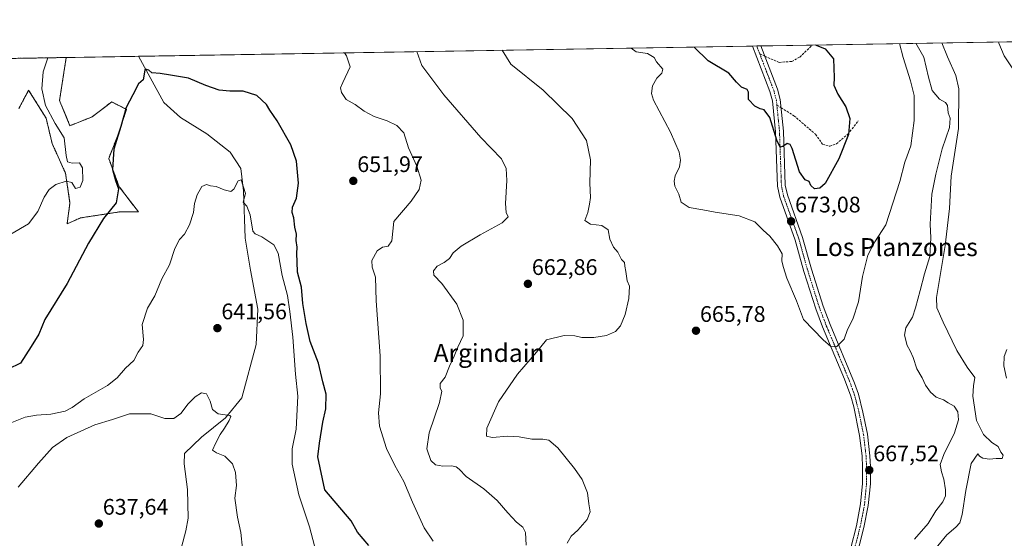
# Model space of a CAD drawing. Units: metres. Extents: x 614525 to 617996, y 4713183 to 4715554.
# Drawn here: x 616931 to 617369, y 4715323 to 4715554 of the extents above; entities that cross this region are included whole.
import ezdxf
from ezdxf.enums import TextEntityAlignment as Align

# ---------------------------------------------------------------- set-up
doc = ezdxf.new("R2010")
doc.units = ezdxf.units.M
doc.header["$MEASUREMENT"] = 0
for name, pattern in [('TRAZO_Y_PUNTO', [1, 0.5, -0.25, 0, -0.25]), ('TRAZOS', [0.75, 0.5, -0.25]), ('TRAZOSX2', [1.5, 1, -0.5])]:
    doc.linetypes.add(name, pattern=pattern)
for name, color, linetype, lineweight in [('Arbolado forestal', 92, 'TRAZOS', 0), ('Arbolado forestal CxS', 92, 'Continuous', 0), ('Carátula', 7, 'Continuous', 5), ('Comarca CxS', 133, 'Continuous', 0), ('Comunidad Autónoma CxS', 142, 'Continuous', 0), ('Corriente natural lineal', 142, 'Continuous', 13), ('Cultivos herbáceos CxS', 92, 'Continuous', 0), ('Curva de nivel maestra', 36, 'Continuous', 30), ('Curva de nivel normal', 36, 'Continuous', 0), ('Espacio natural protegido CxS', 2, 'Continuous', 0), ('Municipio CxS', 142, 'Continuous', 0), ('Pista pavimentada', 135, 'Continuous', 13), ('Pista pavimentada Cxs', 135, 'Continuous', 0), ('Pista pavimentada eje', 135, 'TRAZO_Y_PUNTO', 0), ('Provincia CxS', 1, 'Continuous', 0), ('Punto de cota en terreno', 7, 'Continuous', 0), ('Rótulo de punto de cota en terreno', 19, 'Continuous', 0), ('Senda', 19, 'TRAZOSX2', 0), ('Texto cartográfico', 19, 'Continuous', 0)]:
    doc.layers.add(name, color=color, linetype=linetype, lineweight=lineweight)
doc.styles.add('Arial', font='txt', dxfattribs={"height": 0.2})

# ---------------------------------------------------------------- blocks, each defined once
blk = doc.blocks.new('*U162')
at = {"layer": 'Cultivos herbáceos CxS', "color": 92, "linetype": 'Continuous', "lineweight": 0}
blk.add_polyline3d([(616931.03, 4715514.48, 659.13), (616935.38, 4715522.63, 658.01), (616943.16, 4715510.15, 656.09), (616945.81, 4715498.9, 656.48), (616951.76, 4715485.67, 655.1), (616953.74, 4715472.44, 654.48), (616952.42, 4715463.18, 653.18), (616958.38, 4715465.83, 651.89), (616975.57, 4715468.47, 649.18), (616984.17, 4715468.47, 648.4), (616975.57, 4715479.72, 649.74), (616970.94, 4715492.29, 650.24), (616974.91, 4715502.21, 649.84), (616978.88, 4715514.11, 649.89), (616972.27, 4715517.42, 650.84), (616963.67, 4715510.81, 652.43), (616953.74, 4715506.84, 653.74), (616949.11, 4715518.08, 653.46), (616952.08, 4715537.16, 652.71), (617956.9, 4715553.98, 685.24)], dxfattribs=at)
blk = doc.blocks.new('*U176')
at = {"layer": 'Curva de nivel normal', "color": 36, "linetype": 'Continuous', "lineweight": 0}
for points in [[(617341.21, 4715543.67, 660), (617343.73, 4715537.47, 660), (617347.43, 4715529.11, 660), (617348.77, 4715523.3, 660), (617348.55, 4715505.64, 660), (617345.38, 4715484.33, 660), (617344.62, 4715469.98, 660), (617342.57, 4715453.64, 660), (617338.78, 4715430.47, 660), (617339, 4715425.8, 660), (617341.82, 4715419.44, 660), (617347.9, 4715406.85, 660), (617352.48, 4715399.48, 660), (617355.85, 4715394.92, 660), (617355.22, 4715391.14, 660), (617354.92, 4715386.51, 660), (617356.56, 4715375.81, 660), (617359.62, 4715369.54, 660), (617363.44, 4715366.04, 660), (617366.26, 4715364.19, 660), (617367.38, 4715361.64, 660), (617368.35, 4715360.28, 660), (617367.95, 4715358.88, 660), (617365.26, 4715358.86, 660), (617362.31, 4715358.57, 660), (617359.44, 4715359.04, 660), (617357.92, 4715359.85, 660), (617357.18, 4715360.9, 660), (617354.25, 4715356.61, 660), (617351.79, 4715344.7, 660), (617350.22, 4715333.99, 660), (617349.14, 4715330.32, 660), (617347.37, 4715328.32, 660), (617343.38, 4715324.99, 660), (617336.7, 4715316.74, 660)], [(617156.5, 4715320.4, 660), (617156.2, 4715325.98, 660), (617154.92, 4715328.32, 660), (617152.21, 4715330.59, 660), (617148.3, 4715334.64, 660), (617143.61, 4715340.14, 660), (617137.63, 4715345.44, 660), (617129.77, 4715350.84, 660), (617126.66, 4715354.06, 660), (617125.33, 4715355.23, 660), (617123.39, 4715355.62, 660), (617119.49, 4715355.39, 660), (617116.1, 4715356, 660), (617114.12, 4715358.02, 660), (617112.38, 4715363.12, 660), (617113.39, 4715370.31, 660), (617117.95, 4715383.77, 660), (617118.97, 4715388.75, 660), (617118.2, 4715390.2, 660), (617118.28, 4715392.25, 660), (617120.39, 4715394.98, 660), (617122.33, 4715399.98, 660), (617124.46, 4715404.31, 660), (617126.05, 4715408.42, 660), (617128.45, 4715413.47, 660), (617128.41, 4715420.3, 660), (617125.58, 4715427.54, 660), (617118.94, 4715436.69, 660), (617115.42, 4715440.31, 660), (617115.29, 4715442.34, 660), (617116.87, 4715444.37, 660), (617120.09, 4715446, 660), (617122.33, 4715447.74, 660), (617124.05, 4715450.25, 660), (617127.53, 4715453.26, 660), (617136.06, 4715458.38, 660), (617145.73, 4715463.64, 660), (617148.52, 4715466.3, 660), (617147.64, 4715468.3, 660), (617147.21, 4715472.3, 660), (617147.9, 4715482.53, 660), (617147.59, 4715487.85, 660), (617145.5, 4715492.04, 660), (617136.34, 4715501.55, 660), (617119.93, 4715520.61, 660), (617110.15, 4715533.56, 660), (617107.82, 4715539.76, 660)]]:
    blk.add_polyline3d(points, dxfattribs=at)
blk = doc.blocks.new('*U183')
at = {"layer": 'Curva de nivel normal', "color": 36, "linetype": 'Continuous', "lineweight": 0}
blk.add_polyline3d([(617030.4, 4715318.86, 640), (617029.71, 4715325.93, 640), (617028.15, 4715332.76, 640), (617027.06, 4715341.26, 640), (617027.79, 4715346.81, 640), (617027.33, 4715352.61, 640), (617025.89, 4715356.51, 640), (617022.56, 4715359.96, 640), (617018.78, 4715361.34, 640), (617017.01, 4715362.62, 640), (617018.41, 4715365.51, 640), (617020.43, 4715369.6, 640), (617022.43, 4715372.38, 640), (617024.44, 4715375.78, 640), (617025.29, 4715377.47, 640), (617024.79, 4715377.99, 640), (617019.52, 4715378.75, 640), (617017.08, 4715380.67, 640), (617016.06, 4715384.31, 640), (617014.4, 4715387.67, 640), (617012.23, 4715388.08, 640), (617009.3, 4715386.21, 640), (617006.32, 4715383.15, 640), (617003.05, 4715378.85, 640), (616999.87, 4715376.61, 640), (616995.89, 4715376.64, 640), (616989.6, 4715378.66, 640), (616980.22, 4715378.78, 640), (616972.64, 4715376.15, 640), (616964.77, 4715373.85, 640), (616952.41, 4715368.18, 640), (616945.99, 4715363.76, 640), (616939.74, 4715356.75, 640), (616930.77, 4715346.15, 640)], dxfattribs=at)
blk = doc.blocks.new('*U186')
at = {"layer": 'Curva de nivel normal', "color": 36, "linetype": 'Continuous', "lineweight": 0}
for points in [[(617366.36, 4715544.09, 655), (617366.42, 4715543.57, 655), (617368.81, 4715537.89, 655), (617372.35, 4715532.61, 655)], [(617370.05, 4715407.37, 655), (617368.88, 4715404.22, 655), (617368.71, 4715400.1, 655), (617369.94, 4715394.64, 655)], [(617115.14, 4715322.14, 655), (617111.2, 4715328.01, 655), (617106, 4715339.42, 655), (617102.16, 4715348.64, 655), (617098.04, 4715355.7, 655), (617094.42, 4715363.27, 655), (617091.34, 4715373.22, 655), (617090.82, 4715379.14, 655), (617091.68, 4715387.62, 655), (617091.59, 4715404.57, 655), (617089.8, 4715429.02, 655), (617089.49, 4715439.51, 655), (617087.95, 4715443.91, 655), (617087.86, 4715446.93, 655), (617090.23, 4715451.23, 655), (617092.56, 4715452.82, 655), (617095.11, 4715453.32, 655), (617096.72, 4715455.62, 655), (617097.67, 4715464.3, 655), (617105.36, 4715473.35, 655), (617108.96, 4715478.41, 655), (617109.77, 4715482.62, 655), (617107.88, 4715488.78, 655), (617104.19, 4715497.07, 655), (617102.09, 4715503.64, 655), (617099.05, 4715506.93, 655), (617094.67, 4715508.98, 655), (617088.87, 4715510.92, 655), (617084.46, 4715513.3, 655), (617080.54, 4715516.22, 655), (617076.54, 4715518.42, 655), (617074.37, 4715521.59, 655), (617073.97, 4715523.72, 655), (617075.02, 4715526.12, 655), (617078.27, 4715533.03, 655), (617076.6, 4715537.89, 655), (617075.71, 4715539.23, 655)], [(616943.85, 4715537.02, 655), (616941.76, 4715530.74, 655), (616941.26, 4715523.19, 655), (616942.83, 4715515.86, 655), (616947.13, 4715507.75, 655), (616951.22, 4715501.41, 655), (616951.98, 4715493.66, 655), (616952.67, 4715490.72, 655), (616954.77, 4715490.24, 655), (616957.92, 4715490.34, 655), (616959.24, 4715488.16, 655), (616959.5, 4715482.53, 655), (616958.28, 4715479.48, 655), (616956.26, 4715478.93, 655), (616954.52, 4715481.63, 655), (616952.04, 4715482.21, 655), (616947.39, 4715480.64, 655), (616944.5, 4715478.5, 655), (616942.26, 4715475.08, 655), (616939.39, 4715468.7, 655), (616935.26, 4715463.19, 655), (616927.44, 4715458.6, 655)]]:
    blk.add_polyline3d(points, dxfattribs=at)
blk = doc.blocks.new('*U191')
at = {"layer": 'Curva de nivel normal', "color": 36, "linetype": 'Continuous', "lineweight": 0}
for points in [[(617329.54, 4715543.48, 665), (617333.19, 4715537.29, 665), (617335.25, 4715528.43, 665), (617336.8, 4715522.52, 665), (617340.07, 4715518.61, 665), (617342.82, 4715517.16, 665), (617343.68, 4715515.77, 665), (617343.97, 4715512.63, 665), (617344.8, 4715510.14, 665), (617344.62, 4715506.11, 665), (617341.31, 4715496.51, 665), (617338.55, 4715485.32, 665), (617336.79, 4715476.46, 665), (617335.93, 4715463.01, 665), (617336.25, 4715456.95, 665), (617335.86, 4715448.75, 665), (617333.45, 4715441.02, 665), (617331.6, 4715433.51, 665), (617329.4, 4715425.9, 665), (617328.11, 4715421.73, 665), (617325.12, 4715416.98, 665), (617324.56, 4715413.64, 665), (617325.76, 4715409.1, 665), (617327.11, 4715406.78, 665), (617328.4, 4715403.72, 665), (617330.11, 4715398.67, 665), (617332.36, 4715394.68, 665), (617333.94, 4715391.52, 665), (617336.1, 4715388.29, 665), (617338.69, 4715386.19, 665), (617341.95, 4715385.01, 665), (617344, 4715383.63, 665), (617346.59, 4715382.11, 665), (617348.23, 4715379.66, 665), (617348.64, 4715376.11, 665), (617346.78, 4715370.28, 665), (617341.98, 4715360.59, 665), (617340.46, 4715356.16, 665), (617340.96, 4715352.91, 665), (617342.09, 4715349.6, 665), (617342.76, 4715344.96, 665), (617342.76, 4715342.25, 665), (617341.54, 4715339.6, 665), (617338.56, 4715335.52, 665), (617335.02, 4715329.89, 665), (617328.97, 4715322.99, 665)], [(617174.65, 4715321.24, 665), (617176.48, 4715324.32, 665), (617179.34, 4715327.03, 665), (617183.55, 4715331.79, 665), (617184.92, 4715335.18, 665), (617184.31, 4715338.64, 665), (617183.7, 4715343.63, 665), (617181.32, 4715349.56, 665), (617177.91, 4715354.48, 665), (617170.57, 4715363.63, 665), (617166.59, 4715367, 665), (617163.88, 4715367.5, 665), (617159.02, 4715367.47, 665), (617153.34, 4715368.57, 665), (617148.3, 4715368.86, 665), (617141.34, 4715368.23, 665), (617138.86, 4715368.83, 665), (617139.05, 4715372.37, 665), (617144.13, 4715384.06, 665), (617152.62, 4715396.43, 665), (617161.02, 4715406.18, 665), (617165.47, 4715411.67, 665), (617173.34, 4715413.5, 665), (617178.09, 4715413.43, 665), (617181.17, 4715412.62, 665), (617186.56, 4715412.63, 665), (617192.11, 4715413.5, 665), (617196.08, 4715415.33, 665), (617198.41, 4715417.9, 665), (617200.41, 4715422.83, 665), (617202.11, 4715429.98, 665), (617202.32, 4715435.43, 665), (617201.32, 4715437.86, 665), (617200.78, 4715442.06, 665), (617200.3, 4715444.38, 665), (617200.09, 4715446.03, 665), (617198.78, 4715447.34, 665), (617197.16, 4715450.59, 665), (617195.28, 4715452.78, 665), (617193.7, 4715456.44, 665), (617192.83, 4715460.55, 665), (617190.14, 4715462.45, 665), (617185.03, 4715463.04, 665), (617182.59, 4715464.72, 665), (617183.79, 4715468.3, 665), (617184.53, 4715471.97, 665), (617185.04, 4715474.96, 665), (617184.72, 4715481.25, 665), (617185.07, 4715491.62, 665), (617183.25, 4715500.3, 665), (617176.86, 4715509.97, 665), (617164.03, 4715522.71, 665), (617149.63, 4715534.22, 665), (617145.8, 4715540.4, 665)]]:
    blk.add_polyline3d(points, dxfattribs=at)
blk = doc.blocks.new('*U192')
at = {"layer": 'Curva de nivel normal', "color": 36, "linetype": 'Continuous', "lineweight": 0}
blk.add_polyline3d([(617322.32, 4715543.36, 670), (617323.92, 4715537.14, 670), (617327.24, 4715526.8, 670), (617328.93, 4715520.3, 670), (617328.87, 4715509.11, 670), (617327.44, 4715497.83, 670), (617324.77, 4715490.67, 670), (617322.56, 4715482.07, 670), (617316.28, 4715462.72, 670), (617311.44, 4715455.26, 670), (617308.22, 4715449.25, 670), (617305.9, 4715439.84, 670), (617304.14, 4715428.58, 670), (617301.6, 4715420.88, 670), (617299.27, 4715416.25, 670), (617297.74, 4715411.99, 670), (617294.41, 4715408.55, 670), (617291.91, 4715408.63, 670), (617288.4, 4715411.64, 670), (617279.66, 4715420.64, 670), (617276.57, 4715428.98, 670), (617272.27, 4715439.03, 670), (617270.69, 4715444.19, 670), (617270.12, 4715446.71, 670), (617270.17, 4715449.83, 670), (617268.12, 4715453.36, 670), (617264.76, 4715457.66, 670), (617261.82, 4715460.39, 670), (617258.08, 4715464.09, 670), (617251.12, 4715466.8, 670), (617240.41, 4715468.42, 670), (617234.93, 4715469.49, 670), (617228.88, 4715470.43, 670), (617225.39, 4715472.89, 670), (617224.28, 4715476.38, 670), (617222.5, 4715479.98, 670), (617222.25, 4715482.22, 670), (617222.66, 4715484.55, 670), (617224.56, 4715488.57, 670), (617224.98, 4715491.53, 670), (617224.38, 4715495.12, 670), (617220.55, 4715503.98, 670), (617213.07, 4715518.22, 670), (617212.15, 4715521.19, 670), (617212.54, 4715524.62, 670), (617214.53, 4715527.91, 670), (617216.81, 4715530.18, 670), (617217.19, 4715531.96, 670), (617214.44, 4715535.31, 670), (617213.27, 4715537.09, 670), (617210.32, 4715538.87, 670), (617205.31, 4715539.63, 670), (617203.1, 4715541.36, 670)], dxfattribs=at)
blk = doc.blocks.new('*U195')
at = {"layer": 'Curva de nivel normal', "color": 36, "linetype": 'Continuous', "lineweight": 0}
blk.add_polyline3d([(617062.46, 4715320.02, 645), (617060.2, 4715328.43, 645), (617055.48, 4715342.76, 645), (617052.54, 4715356.36, 645), (617052.54, 4715363.11, 645), (617054.23, 4715371.93, 645), (617054.92, 4715386.64, 645), (617053.95, 4715396.31, 645), (617052.82, 4715412.76, 645), (617051.4, 4715424.18, 645), (617050.41, 4715431.29, 645), (617047.96, 4715440.17, 645), (617046.28, 4715450.16, 645), (617044.39, 4715453.94, 645), (617038.93, 4715457.48, 645), (617035.96, 4715458.77, 645), (617035.04, 4715459.98, 645), (617033.88, 4715467.16, 645), (617032.27, 4715471.07, 645), (617030.68, 4715472.83, 645), (617031.7, 4715476.76, 645), (617029.77, 4715482.79, 645), (617028.43, 4715482.34, 645), (617026.61, 4715478.59, 645), (617025.16, 4715477.56, 645), (617022.28, 4715478.27, 645), (617018.71, 4715479.74, 645), (617016.22, 4715480.14, 645), (617014.38, 4715480.66, 645), (617012.35, 4715479.84, 645), (617010.2, 4715476.04, 645), (617009.1, 4715472.3, 645), (617008.57, 4715468.28, 645), (617006.87, 4715462.71, 645), (617004.7, 4715458.67, 645), (617002.48, 4715456.22, 645), (617000.39, 4715452.21, 645), (616997.95, 4715444.96, 645), (616994.58, 4715438.71, 645), (616991.44, 4715431.16, 645), (616988.12, 4715425.64, 645), (616985.79, 4715418.38, 645), (616986.45, 4715411.76, 645), (616986.07, 4715409.11, 645), (616984.1, 4715406.16, 645), (616982.11, 4715402.51, 645), (616978.46, 4715399.09, 645), (616974.76, 4715394.76, 645), (616970.37, 4715391.38, 645), (616960.09, 4715385.45, 645), (616954.77, 4715381.57, 645), (616951.54, 4715379.97, 645), (616945.19, 4715378.61, 645), (616938.88, 4715378.19, 645), (616933.86, 4715377.26, 645), (616927.12, 4715374.63, 645)], dxfattribs=at)
blk = doc.blocks.new('*U206')
at = {"layer": 'Curva de nivel maestra', "color": 36, "linetype": 'Continuous', "lineweight": 30}
blk.add_polyline3d([(617285.09, 4715542.73, 675), (617285.32, 4715542.58, 675), (617289.39, 4715541.08, 675), (617293.05, 4715536.62, 675), (617293.26, 4715528.22, 675), (617293.19, 4715524.82, 675), (617294.93, 4715520.8, 675), (617298.48, 4715515.22, 675), (617300.21, 4715510.07, 675), (617299.73, 4715502.97, 675), (617295.43, 4715492.09, 675), (617289.35, 4715481.18, 675), (617286.89, 4715478.99, 675), (617284.56, 4715478.72, 675), (617283.02, 4715480.32, 675), (617282.19, 4715482.08, 675), (617280.38, 4715482.81, 675), (617277.95, 4715486.39, 675), (617274.7, 4715496.75, 675), (617273.82, 4715498.53, 675), (617272.4, 4715498.97, 675), (617270.55, 4715497.52, 675), (617269.3, 4715497.34, 675), (617267.78, 4715500.4, 675), (617264.67, 4715510.48, 675), (617262.27, 4715513.87, 675), (617260.37, 4715514.31, 675), (617258.08, 4715515.54, 675), (617255.3, 4715518.45, 675), (617255.18, 4715521.74, 675), (617254.59, 4715522.98, 675), (617252.16, 4715524.04, 675), (617249.99, 4715526.27, 675), (617246.48, 4715530.25, 675), (617237.33, 4715535.69, 675), (617231.04, 4715541.83, 675)], dxfattribs=at)
blk = doc.blocks.new('*U207')
at = {"layer": 'Curva de nivel maestra', "color": 36, "linetype": 'Continuous', "lineweight": 30}
blk.add_polyline3d([(617086.59, 4715320.21, 650), (617081.52, 4715326.04, 650), (617078.64, 4715331.2, 650), (617067.05, 4715344.87, 650), (617063.86, 4715359.66, 650), (617064.56, 4715365.69, 650), (617066.12, 4715374.99, 650), (617067.39, 4715380.92, 650), (617067.6, 4715387.4, 650), (617066.03, 4715393.01, 650), (617064.23, 4715401.22, 650), (617060.44, 4715410.9, 650), (617058.7, 4715418.85, 650), (617057.16, 4715427.76, 650), (617056.58, 4715435.08, 650), (617054.86, 4715441.64, 650), (617054.76, 4715446.26, 650), (617054.54, 4715450, 650), (617054.68, 4715452.9, 650), (617054.28, 4715455.82, 650), (617054.39, 4715458.6, 650), (617053.71, 4715461.74, 650), (617053.28, 4715465.81, 650), (617052.4, 4715468.3, 650), (617052.64, 4715470.63, 650), (617054.43, 4715474.63, 650), (617055.22, 4715481.3, 650), (617054.44, 4715491.05, 650), (617051.88, 4715498.39, 650), (617045.83, 4715509.04, 650), (617042.58, 4715513.78, 650), (617041.08, 4715516.29, 650), (617036.7, 4715520.24, 650), (617030.76, 4715522.26, 650), (617024.83, 4715522.24, 650), (617020.1, 4715522.66, 650), (617014.14, 4715524.64, 650), (617006.44, 4715527.96, 650), (616998.48, 4715529.38, 650), (616993.76, 4715530.04, 650), (616990.16, 4715530.34, 650), (616988.72, 4715531.53, 650), (616987.14, 4715532.05, 650), (616987.02, 4715531.5, 650), (616986.25, 4715527.23, 650), (616984.2, 4715525.42, 650), (616981.69, 4715520.53, 650), (616978.74, 4715514.96, 650), (616976.4, 4715506.49, 650), (616973.22, 4715496.42, 650), (616972.68, 4715487.31, 650), (616973.9, 4715482.51, 650), (616975.32, 4715478.79, 650), (616974.28, 4715472.51, 650), (616968.68, 4715465.61, 650), (616961.9, 4715454.55, 650), (616952.54, 4715436.62, 650), (616942.58, 4715420.64, 650), (616939.91, 4715414.15, 650), (616936.52, 4715408.66, 650), (616931.75, 4715401.28, 650), (616926.31, 4715398.61, 650)], dxfattribs=at)
blk = doc.blocks.new('5PATER')
at = {"layer": 'Carátula', "linetype": 'Continuous', "lineweight": 5}
h = blk.add_hatch(color=250, dxfattribs=at)
edge = h.paths.add_edge_path()
edge.add_ellipse((0, 0.01), major_axis=(-1.33, -1.34), ratio=0.999422, start_angle=0, end_angle=360)

msp = doc.modelspace()

# ---------------------------------------------------------------- linework, layer by layer
at = {"layer": 'Arbolado forestal', "color": 92, "linetype": 'TRAZOS', "lineweight": 0}
for points in [[(616923.91, 4715536.69, 661.89), (616952.08, 4715537.16, 652.71)], [(616931.03, 4715514.48, 659.13), (616935.38, 4715522.63, 658.01), (616943.16, 4715510.15, 656.09), (616945.81, 4715498.9, 656.48), (616951.76, 4715485.67, 655.1), (616953.74, 4715472.44, 654.48), (616952.42, 4715463.18, 653.18), (616958.37, 4715465.83, 651.89), (616975.57, 4715468.47, 649.18), (616984.17, 4715468.47, 648.4), (616975.57, 4715479.72, 649.74), (616970.94, 4715492.29, 650.24), (616974.91, 4715502.21, 649.84), (616978.88, 4715514.11, 649.89), (616972.27, 4715517.42, 650.84), (616963.67, 4715510.81, 652.43), (616953.74, 4715506.84, 653.74), (616949.11, 4715518.08, 653.46), (616952.08, 4715537.16, 652.71)]]:
    msp.add_polyline3d(points, dxfattribs=at)
at = {"layer": 'Arbolado forestal CxS', "color": 92, "linetype": 'Continuous', "lineweight": 0}
msp.add_polyline3d([(616923.91, 4715536.69, 661.89), (616952.08, 4715537.16, 652.71), (616949.11, 4715518.08, 653.46), (616953.74, 4715506.84, 653.74), (616963.67, 4715510.81, 652.43), (616972.27, 4715517.42, 650.84), (616978.88, 4715514.11, 649.89), (616974.91, 4715502.21, 649.84), (616970.94, 4715492.29, 650.24), (616975.57, 4715479.72, 649.74), (616984.17, 4715468.47, 648.4), (616975.57, 4715468.47, 649.18), (616958.38, 4715465.83, 651.89), (616952.42, 4715463.18, 653.18), (616953.74, 4715472.44, 654.48), (616951.76, 4715485.67, 655.1), (616945.81, 4715498.9, 656.48), (616943.16, 4715510.15, 656.09), (616935.38, 4715522.63, 658.01), (616931.03, 4715514.48, 659.13)], dxfattribs=at)
at = {"layer": 'Comarca CxS', "color": 133, "linetype": 'Continuous', "lineweight": 0}
msp.add_polyline3d([(617996.18, 4713240.71, 701.1), (614575.94, 4713183.44, 601.5), (614537.83, 4715496.74, 634.9), (617956.93, 4715553.98, 685.23), (617996.18, 4713240.71, 701.1)], close=True, dxfattribs=at)
msp.add_polyline3d([(617996.18, 4713240.71, 701.1), (614575.94, 4713183.44, 601.5), (614537.83, 4715496.74, 634.9), (617956.93, 4715553.98, 685.23), (617996.18, 4713240.71, 701.1)], close=True, dxfattribs=at)
at = {"layer": 'Comunidad Autónoma CxS', "color": 142, "linetype": 'Continuous', "lineweight": 0}
msp.add_polyline3d([(617996.18, 4713240.71, 701.1), (614575.94, 4713183.44, 601.5), (614537.83, 4715496.74, 634.9), (617956.93, 4715553.98, 685.23), (617996.18, 4713240.71, 701.1)], close=True, dxfattribs=at)
msp.add_polyline3d([(617996.18, 4713240.71, 701.1), (614575.94, 4713183.44, 601.5), (614537.83, 4715496.74, 634.9), (617956.93, 4715553.98, 685.23), (617996.18, 4713240.71, 701.1)], close=True, dxfattribs=at)
at = {"layer": 'Corriente natural lineal', "color": 142, "linetype": 'Continuous', "lineweight": 13}
for points in [[(616984.17, 4715537.69, 650.47), (616995.43, 4715517.21, 648.84), (617002.87, 4715510.46, 648.16), (617014.55, 4715503.2, 646.63), (617024.96, 4715495, 646.34), (617029.64, 4715487.86, 645.82), (617030.84, 4715477.91, 644.99), (617031.59, 4715456.9, 643.96), (617033.94, 4715442.54, 643.29), (617037.24, 4715425.24, 642.82), (617036.47, 4715409.56, 641.78), (617030.14, 4715385.89, 640.92), (617022.85, 4715376.97, 639.96), (617012.24, 4715368.39, 638.67), (617004.56, 4715361.12, 638.22), (617004.42, 4715356.51, 638.05), (617006.01, 4715345.09, 637.18), (617006.31, 4715332.37, 636.78), (617005.26, 4715326.65, 636.9), (617000.82, 4715310.02, 635.85)], [(616984.17, 4715537.69, 650.47), (616984.17, 4715537.69, 650.47)]]:
    msp.add_polyline3d(points, dxfattribs=at)
at = {"layer": 'Cultivos herbáceos CxS', "color": 92, "linetype": 'Continuous', "lineweight": 0}
for points in [[(616952.08, 4715537.16, 652.71), (616984.17, 4715537.7, 650.47), (617257.05, 4715542.26, 677.13), (617258.89, 4715542.29, 677.1), (617260.73, 4715542.33, 677.07), (617283.62, 4715542.71, 675.08), (617372.9, 4715544.2, 653.18), (617553.85, 4715547.23, 661.27), (617555.35, 4715547.26, 661.45), (617556.86, 4715547.28, 661.82), (617683.78, 4715549.41, 655.65), (617929.34, 4715553.52, 688.66), (617930.85, 4715553.54, 688.6), (617932.35, 4715553.57, 688.52), (617956.9, 4715553.98, 685.24)], [(616931.03, 4715514.48, 659.13), (616935.38, 4715522.63, 658.01), (616943.16, 4715510.15, 656.09), (616945.81, 4715498.9, 656.48), (616951.76, 4715485.67, 655.1), (616953.74, 4715472.44, 654.48), (616952.42, 4715463.18, 653.18), (616958.37, 4715465.83, 651.89), (616975.57, 4715468.47, 649.18), (616984.17, 4715468.47, 648.4), (616975.57, 4715479.72, 649.74), (616970.94, 4715492.29, 650.24), (616974.91, 4715502.21, 649.84), (616978.88, 4715514.11, 649.89), (616972.27, 4715517.42, 650.84), (616963.67, 4715510.81, 652.43), (616953.74, 4715506.84, 653.74), (616949.11, 4715518.08, 653.46), (616952.08, 4715537.16, 652.71)]]:
    msp.add_polyline3d(points, dxfattribs=at)
at = {"layer": 'Espacio natural protegido CxS', "color": 2, "linetype": 'Continuous', "lineweight": 0}
msp.add_polyline3d([(614619.78, 4715498.11, 642.93), (617956.93, 4715553.98, 685.23), (617996.18, 4713240.71, 701.1), (617996.18, 4713240.71, 701.1), (614575.94, 4713183.44, 601.5)], dxfattribs=at)
msp.add_polyline3d([(614619.78, 4715498.11, 642.93), (617956.93, 4715553.98, 685.23), (617996.18, 4713240.71, 701.1), (617996.18, 4713240.71, 701.1), (614575.94, 4713183.44, 601.5)], dxfattribs=at)
at = {"layer": 'Municipio CxS', "color": 142, "linetype": 'Continuous', "lineweight": 0}
msp.add_polyline3d([(617996.18, 4713240.71, 701.1), (614575.94, 4713183.44, 601.5), (614537.83, 4715496.74, 634.9), (617956.93, 4715553.98, 685.23), (617996.18, 4713240.71, 701.1)], close=True, dxfattribs=at)
msp.add_polyline3d([(617996.18, 4713240.71, 701.1), (614575.94, 4713183.44, 601.5), (614537.83, 4715496.74, 634.9), (617956.93, 4715553.98, 685.23), (617996.18, 4713240.71, 701.1)], close=True, dxfattribs=at)
at = {"layer": 'Pista pavimentada', "color": 135, "linetype": 'Continuous', "lineweight": 13}
for points in [[(617257.05, 4715542.26, 677.13), (617260.73, 4715542.32, 677.07)], [(617300.7, 4715319.2, 665.59), (617303.17, 4715328.89, 666.01), (617305.09, 4715338.69, 666.56), (617305.95, 4715347.78, 667.04), (617305.95, 4715349.42, 667.12), (617305.96, 4715355.01, 667.34), (617305.74, 4715360, 667.48), (617304.65, 4715369.14, 667.71), (617302, 4715381.79, 668), (617300.67, 4715386.61, 668.33), (617297.94, 4715394.11, 668.68), (617288.14, 4715417.43, 670.61), (617285.1, 4715425.42, 671.09), (617279.88, 4715442.04, 671.64), (617275.96, 4715456, 672.39), (617269.14, 4715475.1, 673.63), (617268.14, 4715480.02, 673.97), (617267.29, 4715504.16, 674.83), (617265.91, 4715517.92, 675.83), (617264.8, 4715522.03, 676.02), (617257.05, 4715542.26, 677.12), (617257.05, 4715542.26, 677.13)], [(617260.73, 4715542.32, 677.07), (617260.73, 4715542.32, 677.07), (617268.12, 4715523.11, 676.16), (617269.35, 4715518.56, 675.9), (617270.77, 4715504.39, 675.12), (617271.61, 4715480.43, 673.97), (617272.51, 4715476.04, 673.75), (617279.29, 4715457.06, 672.48), (617283.22, 4715443.03, 671.91), (617288.4, 4715426.56, 671.09), (617291.51, 4715418.39, 670.62), (617302.35, 4715392.38, 668.84), (617304.08, 4715387.43, 668.65), (617306.13, 4715379.5, 668.23), (617308.09, 4715369.7, 667.94), (617309.23, 4715360.08, 667.53), (617309.45, 4715355.09, 667.34), (617309.44, 4715347.61, 667.07), (617308.5, 4715337.92, 666.51), (617306.57, 4715328.12, 666.05), (617304.05, 4715318.21, 665.63)]]:
    msp.add_polyline3d(points, dxfattribs=at)
at = {"layer": 'Pista pavimentada Cxs', "color": 135, "linetype": 'Continuous', "lineweight": 0}
msp.add_polyline3d([(617300.7, 4715319.2, 665.59), (617303.17, 4715328.89, 666.01), (617305.09, 4715338.69, 666.56), (617305.95, 4715347.78, 667.04), (617305.95, 4715349.42, 667.12), (617305.96, 4715355.01, 667.34), (617305.74, 4715360, 667.48), (617304.65, 4715369.14, 667.71), (617302, 4715381.79, 668), (617300.67, 4715386.61, 668.33), (617297.94, 4715394.11, 668.68), (617288.14, 4715417.43, 670.61), (617285.1, 4715425.42, 671.09), (617279.88, 4715442.04, 671.64), (617275.96, 4715456, 672.39), (617269.14, 4715475.1, 673.63), (617268.14, 4715480.02, 673.97), (617267.29, 4715504.16, 674.83), (617265.91, 4715517.92, 675.83), (617264.8, 4715522.03, 676.02), (617257.05, 4715542.26, 677.12), (617257.05, 4715542.26, 677.13), (617260.73, 4715542.32, 677.07), (617260.73, 4715542.32, 677.07), (617268.12, 4715523.11, 676.16), (617269.35, 4715518.56, 675.9), (617270.77, 4715504.39, 675.12), (617271.61, 4715480.43, 673.97), (617272.51, 4715476.04, 673.75), (617279.29, 4715457.06, 672.48), (617283.22, 4715443.03, 671.91), (617288.4, 4715426.56, 671.09), (617291.51, 4715418.39, 670.62), (617302.35, 4715392.38, 668.84), (617304.08, 4715387.43, 668.65), (617306.13, 4715379.5, 668.23), (617308.09, 4715369.7, 667.94), (617309.23, 4715360.08, 667.53), (617309.45, 4715355.09, 667.34), (617309.44, 4715347.61, 667.07), (617308.5, 4715337.92, 666.51), (617306.57, 4715328.12, 666.05), (617304.05, 4715318.21, 665.63)], dxfattribs=at)
at = {"layer": 'Pista pavimentada eje', "color": 135, "linetype": 'TRAZO_Y_PUNTO', "lineweight": 0}
for points in [[(617258.89, 4715542.29, 677.1), (617258.89, 4715542.29, 677.1), (617260.25, 4715538.75, 677.03)], [(617260.25, 4715538.75, 677.03), (617262.77, 4715532.18, 676.66), (617266.46, 4715522.57, 676.16), (617267.63, 4715518.24, 675.91), (617267.86, 4715515.98, 675.77)], [(617267.86, 4715515.98, 675.77), (617269.03, 4715504.28, 674.98), (617269.88, 4715480.23, 673.97), (617270.38, 4715477.77, 673.84), (617270.83, 4715475.57, 673.71), (617277.63, 4715456.53, 672.5), (617279.59, 4715449.52, 671.92), (617281.55, 4715442.54, 671.93), (617284.14, 4715434.3, 671.52), (617286.75, 4715425.99, 671.11), (617289.83, 4715417.91, 670.65), (617294.73, 4715406.25, 669.69), (617300.15, 4715393.25, 668.79), (617301.51, 4715389.5, 668.77), (617302.38, 4715387.02, 668.58), (617303.04, 4715384.61, 668.36), (617304.07, 4715380.65, 668.08), (617305.39, 4715374.32, 667.95), (617306.37, 4715369.42, 667.93), (617306.92, 4715364.85, 667.77), (617307.49, 4715360.04, 667.52), (617307.71, 4715355.05, 667.34), (617307.7, 4715352.26, 667.25), (617307.7, 4715347.7, 667.05), (617307.27, 4715343.15, 666.83), (617306.8, 4715338.31, 666.53), (617305.84, 4715333.41, 666.27), (617304.87, 4715328.51, 666.03), (617303.64, 4715323.66, 665.77), (617302.38, 4715318.71, 665.63)]]:
    msp.add_polyline3d(points, dxfattribs=at)
at = {"layer": 'Provincia CxS', "color": 1, "linetype": 'Continuous', "lineweight": 0}
msp.add_polyline3d([(616857.85, 4713221.65, 691.51), (614575.94, 4713183.44, 601.5), (614537.83, 4715496.74, 634.9), (617956.93, 4715553.98, 685.23), (617978.88, 4714260.4, 586.26), (617996.18, 4713240.71, 701.1), (616857.85, 4713221.65, 691.51)], close=True, dxfattribs=at)
msp.add_polyline3d([(616857.85, 4713221.65, 691.51), (614575.94, 4713183.44, 601.5), (614537.83, 4715496.74, 634.9), (617956.93, 4715553.98, 685.23), (617978.88, 4714260.4, 586.26), (617996.18, 4713240.71, 701.1), (616857.85, 4713221.65, 691.51)], close=True, dxfattribs=at)
at = {"layer": 'Senda', "color": 19, "linetype": 'TRAZOSX2', "lineweight": 0}
for points in [[(617262.48, 4715537.78, 677), (617268.91, 4715535, 676.9), (617274.46, 4715535.39, 676.7), (617278.04, 4715537.38, 676.16), (617283.62, 4715542.71, 675.08)], [(617260.25, 4715538.75, 677.03), (617262.48, 4715537.78, 677)], [(617267.86, 4715515.98, 675.77), (617269.72, 4715514.83, 675.71)], [(617269.72, 4715514.83, 675.71), (617275.47, 4715511.28, 675.88), (617285, 4715503.03, 675.69), (617288.17, 4715498.58, 675.54), (617291.35, 4715497.73, 675.57), (617294.31, 4715498.79, 675.37), (617299.39, 4715503.03, 674.88), (617304.05, 4715508.95, 674.03)]]:
    msp.add_polyline3d(points, dxfattribs=at)

# ---------------------------------------------------------------- block references
at = {"layer": 'Cultivos herbáceos CxS', "color": 92, "linetype": 'Continuous', "lineweight": 0}
msp.add_blockref('*U162', (0, 0), dxfattribs=at)
at = {"layer": 'Curva de nivel maestra', "color": 36, "linetype": 'Continuous', "lineweight": 30}
for name in ['*U206', '*U207']:
    msp.add_blockref(name, (0, 0), dxfattribs=at)
at = {"layer": 'Curva de nivel normal', "color": 36, "linetype": 'Continuous', "lineweight": 0}
for name in ['*U186', '*U176', '*U191', '*U192', '*U195', '*U183']:
    msp.add_blockref(name, (0, 0), dxfattribs=at)
at = {"layer": 'Punto de cota en terreno', "linetype": 'Continuous', "lineweight": 0}
for p in [(617079.64, 4715482.29, 651.97), (617274.19, 4715464.33, 673.08), (617157.23, 4715436.53, 662.86), (617019.25, 4715416.82, 641.56), (617231.92, 4715415.67, 665.78), (617308.93, 4715353.69, 667.52), (616966.56, 4715329.93, 637.64)]:
    msp.add_blockref('5PATER', p, dxfattribs=at)

# ---------------------------------------------------------------- texts
at = {"layer": 'Rótulo de punto de cota en terreno', "color": 19, "linetype": 'Continuous', "lineweight": 0, "style": 'Arial'}
for s, p in [('651,97', (617081.4, 4715484.05)), ('673,08', (617275.95, 4715466.09)), ('662,86', (617158.99, 4715438.29)), ('641,56', (617021.01, 4715418.58)), ('665,78', (617233.68, 4715417.43)), ('667,52', (617310.69, 4715355.45)), ('637,64', (616968.32, 4715331.69))]:
    msp.add_text(s, height=7, dxfattribs=at).set_placement(p, align=Align.BOTTOM_LEFT)
at = {"layer": 'Texto cartográfico', "color": 19, "linetype": 'Continuous', "lineweight": 0, "style": 'Arial'}
for s, p in [('Los Planzones', (617320.89, 4715452.87)), ('Argindain', (617139.95, 4715405.81))]:
    msp.add_text(s, height=8, dxfattribs=at).set_placement(p, align=Align.MIDDLE_CENTER)

doc.saveas('drawing.dxf')
